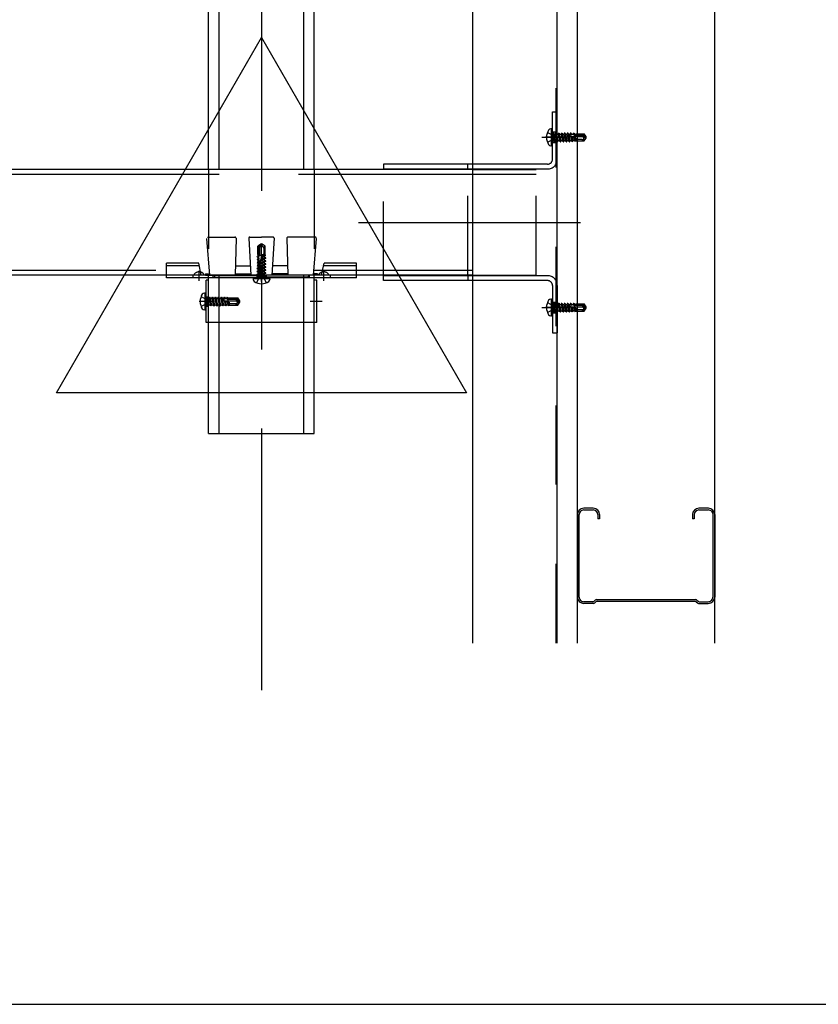
# Model space of a CAD drawing. Extents: x 5 to 415, y 6 to 292.
# Drawn here: x 148 to 161, y 38 to 54 of the extents above; entities that cross this region are included whole.
import ezdxf

# ---------------------------------------------------------------- set-up
doc = ezdxf.new("R2010")
doc.units = 0
doc.header["$MEASUREMENT"] = 0
for name, pattern in [('CENTER1', [10, 6.25, -1.25, 1.25, -1.25]), ('DASHED1', [2.5, 1.25, -1.25]), ('DASHED2', [5, 2.5, -2.5]), ('DASHED3', [5, 3.75, -1.25]), ('LONG3', [40, 37.5, -2.5])]:
    doc.linetypes.add(name, pattern=pattern)
for name, color, linetype in [('_3-0_中心線', 7, 'CONTINUOUS'), ('_3-1_吊り材', 7, 'CONTINUOUS'), ('_3-2_野縁受け', 7, 'CONTINUOUS'), ('_3-3_野縁', 7, 'CONTINUOUS'), ('_3-6_文字', 7, 'CONTINUOUS'), ('_3-9_躯体他', 7, 'CONTINUOUS'), ('_3-A_クリップ', 7, 'CONTINUOUS'), ('_3-B_補強金具__金具__その他', 7, 'CONTINUOUS'), ('_3-C_ビス__アンカ__ボルト__強調図形', 7, 'CONTINUOUS'), ('_F-3_野縁', 7, 'CONTINUOUS')]:
    doc.layers.add(name, color=color, linetype=linetype)

msp = doc.modelspace()

# ---------------------------------------------------------------- linework, layer by layer
at = {"layer": '_3-0_中心線', "color": 4, "linetype": 'CENTER1'}
msp.add_line((152.008, 117.078), (152.008, 42.953), dxfattribs=at)
at = {"layer": '_3-1_吊り材', "color": 7, "linetype": 'Continuous'}
for p, q in [((155.341, 43.695), (155.341, 117.078)), ((156.674, 43.695), (156.674, 117.078))]:
    msp.add_line(p, q, dxfattribs=at)
at = {"layer": '_3-1_吊り材', "color": 7, "linetype": 'DASHED1'}
msp.add_line((156.658, 43.695), (156.658, 117.078), dxfattribs=at)
at = {"layer": '_3-2_野縁受け', "color": 3, "linetype": 'DASHED3'}
msp.add_line((156.341, 51.087), (56.774, 51.087), dxfattribs=at)
at = {"layer": '_3-2_野縁受け', "color": 3, "linetype": 'Continuous'}
for p, q in [((155.341, 51.164), (57.774, 51.164)), ((155.341, 49.497), (57.774, 49.497))]:
    msp.add_line(p, q, dxfattribs=at)
at = {"layer": '_3-2_野縁受け', "color": 3, "linetype": 'DASHED1'}
for p, q in [((155.341, 51.164), (156.341, 51.164)), ((156.341, 49.497), (156.341, 51.164)), ((155.341, 49.497), (156.341, 49.497))]:
    msp.add_line(p, q, dxfattribs=at)
at = {"layer": '_3-2_野縁受け', "color": 3, "linetype": 'DASHED2'}
msp.add_line((155.341, 49.574), (57.774, 49.574), dxfattribs=at)
at = {"layer": '_3-3_野縁', "color": 2, "linetype": 'Continuous'}
for p, q in [((151.174, 51.164), (151.174, 79.497)), ((151.341, 51.164), (151.341, 79.497)), ((152.674, 51.164), (152.674, 79.497)), ((152.841, 51.164), (152.841, 79.497)), ((151.174, 47.002), (151.174, 49.497)), ((151.341, 47.002), (151.341, 49.497)), ((152.674, 47.002), (152.674, 49.497)), ((152.841, 47.002), (152.841, 49.497)), ((151.174, 47.002), (152.841, 47.002))]:
    msp.add_line(p, q, dxfattribs=at)
at = {"layer": '_3-3_野縁', "color": 2, "linetype": 'DASHED1'}
for p, q in [((151.174, 51.164), (151.174, 49.497)), ((152.841, 51.164), (152.841, 49.497))]:
    msp.add_line(p, q, dxfattribs=at)
at = {"layer": '_3-6_文字', "color": 6, "linetype": 'Continuous'}
for p, q in [((148.774, 47.645), (152.008, 53.245)), ((152.008, 53.245), (155.241, 47.645)), ((155.241, 47.645), (148.774, 47.645))]:
    msp.add_line(p, q, dxfattribs=at)
at = {"layer": '_3-9_躯体他', "color": 4, "linetype": 'Continuous'}
for p, q in [((156.674, 43.695), (156.674, 117.078)), ((156.991, 43.695), (156.991, 117.078)), ((159.158, 43.695), (159.158, 117.078)), ((157.242, 45.822), (157.091, 45.822)), ((159.058, 45.822), (158.906, 45.822)), ((156.991, 45.723), (156.992, 44.423)), ((157.019, 44.423), (157.018, 45.723)), ((157.091, 45.795), (157.242, 45.795)), ((157.315, 45.722), (157.315, 45.655)), ((157.342, 45.655), (157.315, 45.655)), ((157.342, 45.722), (157.342, 45.655)), ((158.806, 45.722), (158.806, 45.655)), ((158.833, 45.655), (158.806, 45.655)), ((158.833, 45.722), (158.833, 45.655)), ((158.906, 45.795), (159.058, 45.795)), ((159.13, 44.423), (159.131, 45.723)), ((159.158, 45.723), (159.156, 44.423)), ((157.235, 44.349), (157.092, 44.349)), ((157.246, 44.322), (157.092, 44.322)), ((157.254, 44.357), (157.272, 44.374)), ((157.265, 44.33), (157.283, 44.348)), ((157.291, 44.382), (158.858, 44.382)), ((157.302, 44.355), (158.846, 44.355)), ((158.865, 44.348), (158.883, 44.33)), ((158.876, 44.374), (158.894, 44.357)), ((158.902, 44.322), (159.056, 44.322)), ((158.913, 44.349), (159.056, 44.349))]:
    msp.add_line(p, q, dxfattribs=at)
for centre, radius, start, end in [((157.091, 45.722), 0.1, 90, 179.3634), ((157.242, 45.722), 0.1, 0, 90), ((158.906, 45.722), 0.1, 90, 180), ((159.058, 45.722), 0.1, 0.6366, 90), ((157.091, 45.722), 0.0733, 90, 179.3634), ((157.242, 45.722), 0.0733, 0, 90), ((158.906, 45.722), 0.0733, 90, 180), ((159.058, 45.722), 0.0733, 0.6366, 90), ((157.092, 44.422), 0.1, 179.3634, 270), ((157.092, 44.422), 0.0733, 179.3634, 270), ((159.056, 44.422), 0.1, 270, 0.6366), ((159.056, 44.422), 0.0733, 270, 0.6366), ((157.235, 44.375), 0.0267, 270, 315), ((157.246, 44.349), 0.0267, 270, 315), ((157.291, 44.355), 0.0267, 90, 135), ((157.302, 44.329), 0.0267, 90, 135), ((158.846, 44.329), 0.0267, 45, 90), ((158.858, 44.355), 0.0267, 45, 90), ((158.902, 44.349), 0.0267, 225, 270), ((158.913, 44.375), 0.0267, 225, 270)]:
    msp.add_arc(centre, radius, start, end, dxfattribs=at)
at = {"layer": '_3-A_クリップ', "color": 7, "linetype": 'DASHED1'}
for p, q in [((151.142, 50.079), (151.191, 49.497)), ((151.159, 50.097), (151.59, 50.097)), ((151.607, 50.08), (151.591, 49.497)), ((151.808, 50.08), (151.841, 49.497)), ((151.825, 50.097), (152.008, 50.097)), ((152.19, 50.097), (152.008, 50.097)), ((152.207, 50.08), (152.174, 49.497)), ((152.408, 50.08), (152.424, 49.497)), ((152.856, 50.097), (152.425, 50.097)), ((152.873, 50.079), (152.824, 49.497)), ((151.595, 49.647), (151.833, 49.647)), ((152.42, 49.647), (152.183, 49.647)), ((151.124, 49.517), (151.124, 49.497)), ((151.124, 49.517), (151.189, 49.517)), ((151.124, 49.497), (151.196, 49.497)), ((151.196, 49.497), (152.008, 49.497)), ((151.591, 49.517), (151.84, 49.517)), ((152.819, 49.497), (152.008, 49.497)), ((152.424, 49.517), (152.175, 49.517)), ((152.891, 49.497), (152.819, 49.497)), ((152.891, 49.517), (152.826, 49.517)), ((152.891, 49.517), (152.891, 49.497))]:
    msp.add_line(p, q, dxfattribs=at)
at = {"layer": '_3-A_クリップ', "color": 7, "linetype": 'Continuous'}
for p in [(151.291, 49.467), (152.724, 49.467)]:
    msp.add_line(p, (152.008, 49.467), dxfattribs=at)
at = {"layer": '_3-A_クリップ', "color": 7, "linetype": 'DASHED1'}
for centre, start, end in [((151.59, 50.081), 358.4089, 90), ((151.825, 50.081), 90, 183.1798), ((152.19, 50.081), 356.8202, 90), ((152.425, 50.081), 90, 181.5911), ((152.856, 50.081), 355.2364, 90)]:
    msp.add_arc(centre, 0.0167, start, end, dxfattribs=at)
at = {"layer": '_3-A_クリップ', "color": 7, "linetype": 'Continuous'}
for centre, start, end in [((151.291, 49.501), 186.0256, 270), ((152.724, 49.501), 270, 353.9744)]:
    msp.add_arc(centre, 0.0335, start, end, dxfattribs=at)
at = {"layer": '_3-B_補強金具__金具__その他', "color": 3, "linetype": 'DASHED1'}
for p, q in [((156.598, 51.326), (156.598, 52.072)), ((156.598, 52.072), (156.674, 52.072)), ((156.598, 51.326), (156.598, 52.072)), ((156.598, 52.072), (156.674, 52.072)), ((156.674, 51.326), (156.674, 52.072)), ((156.674, 51.326), (156.674, 52.072)), ((156.598, 51.756), (156.674, 51.756)), ((156.598, 51.756), (156.674, 51.756)), ((156.731, 51.672), (156.486, 51.672)), ((156.598, 51.589), (156.674, 51.589)), ((156.598, 51.589), (156.674, 51.589)), ((153.931, 49.412), (153.931, 51.249)), ((153.931, 49.412), (153.931, 51.249)), ((155.264, 51.172), (155.264, 51.249)), ((155.264, 51.172), (155.264, 51.249)), ((156.521, 51.249), (155.341, 51.249)), ((156.521, 51.249), (155.341, 51.249)), ((155.264, 49.497), (155.264, 51.172)), ((155.264, 49.497), (155.264, 51.172)), ((156.521, 51.172), (155.341, 51.172)), ((156.521, 51.172), (155.341, 51.172)), ((151.02, 49.687), (150.508, 49.687)), ((150.508, 49.497), (150.508, 49.687)), ((151.059, 49.497), (151.02, 49.687)), ((152.956, 49.497), (152.995, 49.687)), ((153.508, 49.687), (152.995, 49.687)), ((153.508, 49.497), (153.508, 49.687)), ((153.508, 49.497), (153.508, 49.687)), ((151.029, 49.647), (150.508, 49.647)), ((152.956, 49.647), (152.956, 49.647)), ((153.508, 49.647), (152.986, 49.647)), ((153.508, 49.497), (150.508, 49.497)), ((150.924, 49.497), (150.924, 49.457)), ((151.174, 48.751), (151.174, 49.497)), ((151.248, 49.457), (151.248, 49.497)), ((151.933, 49.497), (151.933, 49.457)), ((152.083, 49.497), (152.083, 49.457)), ((152.768, 49.457), (152.768, 49.497)), ((152.841, 48.751), (152.841, 49.497)), ((153.091, 49.497), (153.091, 49.457)), ((155.264, 49.489), (155.264, 49.412)), ((155.264, 49.489), (155.264, 49.412)), ((156.521, 49.489), (155.341, 49.489)), ((156.521, 49.489), (155.341, 49.489)), ((156.521, 49.412), (155.341, 49.412)), ((156.521, 49.412), (155.341, 49.412)), ((156.598, 49.336), (156.598, 48.589)), ((156.598, 49.336), (156.598, 48.589)), ((156.674, 49.336), (156.674, 48.589)), ((156.674, 49.336), (156.674, 48.589)), ((151.134, 49.159), (151.174, 49.159)), ((156.598, 49.072), (156.674, 49.072)), ((156.598, 49.072), (156.674, 49.072)), ((151.134, 49.009), (151.174, 49.009)), ((156.731, 48.989), (156.486, 48.989)), ((156.598, 49.064), (156.638, 49.064)), ((156.598, 48.914), (156.638, 48.914)), ((156.598, 48.906), (156.674, 48.906)), ((156.598, 48.906), (156.674, 48.906)), ((156.598, 48.589), (156.674, 48.589)), ((156.598, 48.589), (156.674, 48.589))]:
    msp.add_line(p, q, dxfattribs=at)
at = {"layer": '_3-B_補強金具__金具__その他', "color": 3, "linetype": 'CENTER1'}
for p, q in [((156.432, 51.672), (156.823, 51.672)), ((156.432, 51.672), (156.823, 51.672)), ((153.536, 50.331), (157.04, 50.331)), ((153.536, 50.331), (157.04, 50.331)), ((153.536, 50.331), (157.04, 50.331)), ((151.024, 49.408), (151.024, 49.565)), ((152.008, 49.399), (152.008, 49.539)), ((152.991, 49.408), (152.991, 49.565)), ((151.268, 49.084), (151.023, 49.084)), ((152.963, 49.084), (152.776, 49.084)), ((156.432, 48.989), (156.823, 48.989)), ((156.432, 48.989), (156.823, 48.989))]:
    msp.add_line(p, q, dxfattribs=at)
at = {"layer": '_3-B_補強金具__金具__その他', "color": 3, "linetype": 'Continuous'}
for p, q in [((155.264, 51.249), (153.931, 51.249)), ((155.341, 51.249), (153.931, 51.249)), ((153.931, 51.249), (153.931, 51.164)), ((155.341, 51.172), (153.931, 51.172)), ((155.341, 51.172), (153.931, 51.172)), ((150.508, 49.457), (150.508, 49.497)), ((153.508, 49.457), (150.508, 49.457)), ((151.174, 49.417), (151.134, 49.417)), ((151.134, 48.751), (151.134, 49.417)), ((151.174, 49.417), (151.174, 49.457)), ((152.841, 49.417), (152.841, 49.457)), ((152.881, 49.417), (152.841, 49.417)), ((152.881, 48.751), (152.881, 49.417)), ((153.508, 49.457), (153.508, 49.497)), ((153.508, 49.457), (153.508, 49.497)), ((153.931, 49.412), (153.931, 49.497)), ((155.264, 49.489), (153.931, 49.489)), ((155.341, 49.489), (153.931, 49.489)), ((155.264, 49.412), (153.931, 49.412)), ((155.341, 49.412), (153.931, 49.412)), ((152.881, 48.751), (151.134, 48.751))]:
    msp.add_line(p, q, dxfattribs=at)
at = {"layer": '_3-B_補強金具__金具__その他', "color": 3, "linetype": 'DASHED1'}
for centre, radius, start, end in [((156.521, 51.326), 0.0767, 270, 0), ((156.521, 51.326), 0.153, 270, 0), ((156.521, 51.326), 0.0767, 270, 0), ((156.521, 51.326), 0.153, 270, 0), ((151.024, 49.457), 0.0939, 75.2164, 154.791), ((151.024, 49.457), 0.0939, 25.209, 74.813), ((152.991, 49.457), 0.0939, 105.187, 154.791), ((152.991, 49.457), 0.0939, 25.209, 104.7836), ((156.521, 49.336), 0.153, 0, 90), ((156.521, 49.336), 0.153, 0, 90), ((156.521, 49.336), 0.0767, 0, 90), ((156.521, 49.336), 0.0767, 0, 90)]:
    msp.add_arc(centre, radius, start, end, dxfattribs=at)
at = {"layer": '_3-C_ビス__アンカ__ボルト__強調図形', "color": 2, "linetype": 'LONG3'}
for p, q in [((156.518, 51.748), (156.595, 51.71)), ((156.518, 51.595), (156.595, 51.633)), ((151.932, 49.378), (151.97, 49.455)), ((152.085, 49.378), (152.046, 49.455)), ((151.055, 49.16), (151.132, 49.121)), ((151.055, 49.006), (151.132, 49.045)), ((156.518, 49.065), (156.595, 49.026)), ((156.518, 48.911), (156.595, 48.95))]:
    msp.add_line(p, q, dxfattribs=at)
at = {"layer": '_3-C_ビス__アンカ__ボルト__強調図形', "color": 2, "linetype": 'Continuous'}
for p, q in [((156.581, 51.805), (156.571, 51.805)), ((156.581, 51.538), (156.581, 51.805)), ((156.598, 51.555), (156.598, 51.788)), ((156.581, 51.538), (156.571, 51.538)), ((151.875, 49.441), (151.875, 49.431)), ((152.142, 49.441), (151.875, 49.441)), ((152.125, 49.457), (151.892, 49.457)), ((152.142, 49.441), (152.142, 49.431)), ((151.118, 49.216), (151.108, 49.216)), ((151.118, 48.95), (151.118, 49.216)), ((151.134, 48.966), (151.134, 49.2)), ((156.581, 49.121), (156.571, 49.121)), ((156.581, 48.855), (156.581, 49.121)), ((156.598, 48.871), (156.598, 49.105)), ((151.118, 48.95), (151.108, 48.95)), ((156.581, 48.855), (156.571, 48.855))]:
    msp.add_line(p, q, dxfattribs=at)
at = {"layer": '_3-C_ビス__アンカ__ボルト__強調図形', "color": 2, "linetype": 'DASHED1'}
for p, q in [((156.616, 51.671), (156.595, 51.71)), ((156.598, 51.741), (156.608, 51.731)), ((156.624, 51.73), (156.608, 51.731)), ((156.608, 51.731), (156.608, 51.612)), ((156.624, 51.73), (156.624, 51.603)), ((156.624, 51.721), (156.638, 51.721)), ((156.647, 51.738), (156.638, 51.723)), ((156.638, 51.723), (156.661, 51.621)), ((156.647, 51.738), (156.653, 51.74)), ((156.647, 51.738), (156.672, 51.601)), ((156.653, 51.74), (156.663, 51.721)), ((156.653, 51.74), (156.675, 51.601)), ((156.663, 51.721), (156.686, 51.721)), ((156.687, 51.621), (156.663, 51.721)), ((156.694, 51.738), (156.686, 51.723)), ((156.686, 51.723), (156.708, 51.621)), ((156.694, 51.738), (156.701, 51.74)), ((156.694, 51.738), (156.72, 51.601)), ((156.701, 51.74), (156.711, 51.721)), ((156.701, 51.74), (156.723, 51.601)), ((156.711, 51.721), (156.733, 51.721)), ((156.735, 51.621), (156.711, 51.721)), ((156.741, 51.738), (156.733, 51.723)), ((156.733, 51.723), (156.755, 51.621)), ((156.741, 51.738), (156.748, 51.74)), ((156.741, 51.738), (156.767, 51.601)), ((156.748, 51.74), (156.758, 51.721)), ((156.748, 51.74), (156.77, 51.601)), ((156.758, 51.721), (156.779, 51.721)), ((156.782, 51.621), (156.758, 51.721)), ((156.79, 51.741), (156.779, 51.721)), ((156.779, 51.721), (156.802, 51.621)), ((156.79, 51.741), (156.794, 51.741)), ((156.79, 51.741), (156.814, 51.601)), ((156.794, 51.741), (156.805, 51.721)), ((156.794, 51.741), (156.817, 51.601)), ((156.805, 51.721), (156.826, 51.721)), ((156.829, 51.621), (156.805, 51.721)), ((156.837, 51.741), (156.826, 51.721)), ((156.826, 51.721), (156.849, 51.621)), ((156.837, 51.741), (156.841, 51.741)), ((156.837, 51.741), (156.861, 51.601)), ((156.841, 51.741), (156.852, 51.721)), ((156.841, 51.741), (156.864, 51.601)), ((156.852, 51.721), (156.873, 51.721)), ((156.876, 51.621), (156.852, 51.721)), ((156.875, 51.714), (156.866, 51.713)), ((156.884, 51.741), (156.873, 51.721)), ((156.873, 51.721), (156.875, 51.714)), ((156.875, 51.714), (156.89, 51.708)), ((156.884, 51.741), (156.888, 51.741)), ((156.884, 51.741), (156.89, 51.708)), ((156.888, 51.741), (156.899, 51.721)), ((156.888, 51.741), (156.893, 51.708)), ((156.893, 51.708), (156.89, 51.708)), ((156.893, 51.708), (156.901, 51.715)), ((156.899, 51.721), (156.92, 51.721)), ((156.901, 51.715), (156.899, 51.721)), ((156.921, 51.716), (156.901, 51.715)), ((156.929, 51.738), (156.92, 51.721)), ((156.92, 51.721), (156.921, 51.716)), ((156.921, 51.716), (156.934, 51.71)), ((156.929, 51.738), (156.938, 51.736)), ((156.929, 51.738), (156.934, 51.71)), ((156.944, 51.711), (156.934, 51.71)), ((156.938, 51.736), (156.946, 51.721)), ((156.938, 51.736), (156.944, 51.711)), ((156.944, 51.711), (156.947, 51.718)), ((156.947, 51.718), (156.946, 51.721)), ((156.946, 51.721), (156.964, 51.721)), ((156.964, 51.719), (156.947, 51.718)), ((156.948, 51.665), (156.948, 51.718)), ((157.088, 51.711), (156.948, 51.711)), ((156.964, 51.728), (156.964, 51.719)), ((156.964, 51.728), (157.097, 51.728)), ((157.088, 51.711), (157.097, 51.728)), ((157.114, 51.674), (157.088, 51.711)), ((157.128, 51.683), (157.097, 51.728)), ((156.616, 51.671), (156.595, 51.633)), ((156.598, 51.601), (156.608, 51.612)), ((156.624, 51.612), (156.608, 51.612)), ((156.64, 51.621), (156.624, 51.689)), ((156.624, 51.627), (156.628, 51.601)), ((156.624, 51.606), (156.625, 51.601)), ((156.625, 51.601), (156.624, 51.603)), ((156.625, 51.601), (156.628, 51.601)), ((156.628, 51.601), (156.64, 51.621)), ((156.639, 51.62), (156.66, 51.621)), ((156.66, 51.621), (156.661, 51.621)), ((156.672, 51.601), (156.661, 51.621)), ((156.672, 51.601), (156.675, 51.601)), ((156.675, 51.601), (156.687, 51.621)), ((156.687, 51.62), (156.708, 51.621)), ((156.708, 51.621), (156.708, 51.621)), ((156.72, 51.601), (156.708, 51.621)), ((156.72, 51.601), (156.723, 51.601)), ((156.723, 51.601), (156.735, 51.621)), ((156.734, 51.62), (156.755, 51.621)), ((156.755, 51.621), (156.755, 51.621)), ((156.767, 51.601), (156.755, 51.621)), ((156.767, 51.601), (156.77, 51.601)), ((156.77, 51.601), (156.782, 51.621)), ((156.782, 51.621), (156.802, 51.621)), ((156.814, 51.601), (156.802, 51.621)), ((156.814, 51.601), (156.817, 51.601)), ((156.817, 51.601), (156.829, 51.621)), ((156.829, 51.621), (156.849, 51.621)), ((156.861, 51.601), (156.849, 51.621)), ((156.861, 51.601), (156.864, 51.601)), ((156.864, 51.601), (156.876, 51.621)), ((156.964, 51.661), (156.871, 51.686)), ((156.876, 51.621), (156.896, 51.621)), ((156.882, 51.683), (156.896, 51.672)), ((156.882, 51.683), (156.896, 51.621)), ((156.899, 51.671), (156.896, 51.672)), ((156.896, 51.672), (156.908, 51.601)), ((156.908, 51.601), (156.896, 51.621)), ((156.899, 51.671), (156.91, 51.675)), ((156.899, 51.671), (156.911, 51.601)), ((157.075, 51.678), (156.9, 51.678)), ((156.908, 51.601), (156.911, 51.601)), ((156.923, 51.621), (156.91, 51.675)), ((156.911, 51.601), (156.923, 51.621)), ((156.923, 51.621), (156.943, 51.621)), ((156.932, 51.669), (156.942, 51.66)), ((156.932, 51.669), (156.943, 51.621)), ((156.957, 51.656), (156.942, 51.66)), ((156.942, 51.66), (156.949, 51.611)), ((156.949, 51.611), (156.943, 51.621)), ((157.067, 51.701), (156.948, 51.701)), ((156.949, 51.611), (156.964, 51.615)), ((156.957, 51.656), (156.96, 51.662)), ((156.957, 51.656), (156.964, 51.624)), ((156.964, 51.645), (156.96, 51.662)), ((156.964, 51.661), (156.964, 51.615)), ((157.062, 51.635), (156.964, 51.635)), ((156.964, 51.615), (157.097, 51.615)), ((157.067, 51.701), (157.114, 51.674)), ((157.084, 51.673), (157.075, 51.678)), ((157.088, 51.648), (157.089, 51.65)), ((157.089, 51.623), (157.097, 51.615)), ((157.097, 51.615), (157.128, 51.659)), ((157.128, 51.683), (157.114, 51.674)), ((157.114, 51.674), (157.131, 51.671)), ((157.116, 51.668), (157.131, 51.671)), ((157.131, 51.671), (157.128, 51.683)), ((157.128, 51.659), (157.131, 51.671)), ((151.996, 49.988), (151.952, 49.957)), ((151.968, 49.948), (151.952, 49.957)), ((151.952, 49.824), (151.952, 49.957)), ((152.005, 49.974), (151.968, 49.948)), ((151.968, 49.948), (151.968, 49.807)), ((151.978, 49.927), (152.005, 49.974)), ((151.978, 49.927), (151.978, 49.807)), ((152.008, 49.991), (151.996, 49.988)), ((151.996, 49.988), (152.005, 49.974)), ((152.007, 49.944), (152.002, 49.935)), ((152.002, 49.935), (152.002, 49.76)), ((152.005, 49.974), (152.008, 49.991)), ((152.02, 49.988), (152.008, 49.991)), ((152.012, 49.976), (152.008, 49.991)), ((152.065, 49.957), (152.02, 49.988)), ((152.032, 49.947), (152.03, 49.949)), ((152.045, 49.922), (152.045, 49.824)), ((152.057, 49.949), (152.065, 49.957)), ((152.065, 49.824), (152.065, 49.957)), ((151.938, 49.747), (151.958, 49.759)), ((151.938, 49.747), (151.972, 49.753)), ((151.938, 49.744), (151.972, 49.75)), ((151.938, 49.744), (151.938, 49.747)), ((151.938, 49.744), (151.958, 49.732)), ((151.938, 49.7), (152.078, 49.724)), ((151.938, 49.697), (152.078, 49.72)), ((151.938, 49.7), (151.958, 49.712)), ((151.938, 49.697), (151.938, 49.7)), ((151.938, 49.697), (151.958, 49.685)), ((151.942, 49.789), (151.944, 49.798)), ((151.942, 49.789), (151.969, 49.793)), ((151.942, 49.789), (151.958, 49.779)), ((151.944, 49.798), (151.958, 49.806)), ((151.944, 49.798), (151.969, 49.803)), ((151.952, 49.824), (151.961, 49.824)), ((151.958, 49.806), (151.958, 49.824)), ((151.962, 49.807), (151.958, 49.806)), ((151.958, 49.779), (151.963, 49.781)), ((151.958, 49.759), (151.958, 49.779)), ((151.965, 49.76), (151.958, 49.759)), ((152.058, 49.735), (151.958, 49.712)), ((151.958, 49.732), (151.966, 49.734)), ((151.958, 49.712), (151.958, 49.732)), ((151.958, 49.685), (152.058, 49.709)), ((152.058, 49.688), (151.958, 49.665)), ((151.961, 49.824), (151.962, 49.807)), ((151.969, 49.803), (151.962, 49.807)), ((152.014, 49.807), (151.962, 49.807)), ((151.963, 49.781), (151.969, 49.793)), ((151.963, 49.781), (151.965, 49.76)), ((151.972, 49.753), (151.965, 49.76)), ((151.966, 49.734), (151.972, 49.75)), ((151.966, 49.734), (151.966, 49.726)), ((151.969, 49.803), (151.969, 49.793)), ((151.972, 49.753), (151.972, 49.75)), ((152.019, 49.824), (151.994, 49.731)), ((151.997, 49.741), (152.007, 49.756)), ((151.997, 49.741), (152.058, 49.756)), ((152.058, 49.782), (152.004, 49.77)), ((152.008, 49.759), (152.004, 49.77)), ((152.007, 49.756), (152.078, 49.767)), ((152.008, 49.759), (152.007, 49.756)), ((152.008, 49.759), (152.078, 49.771)), ((152.01, 49.792), (152.058, 49.803)), ((152.01, 49.792), (152.02, 49.801)), ((152.035, 49.824), (152.018, 49.82)), ((152.024, 49.816), (152.018, 49.82)), ((152.019, 49.824), (152.065, 49.824)), ((152.024, 49.816), (152.02, 49.801)), ((152.02, 49.801), (152.069, 49.809)), ((152.024, 49.816), (152.056, 49.824)), ((152.069, 49.809), (152.058, 49.803)), ((152.058, 49.782), (152.058, 49.803)), ((152.078, 49.771), (152.058, 49.782)), ((152.078, 49.767), (152.058, 49.756)), ((152.058, 49.735), (152.058, 49.756)), ((152.078, 49.724), (152.058, 49.735)), ((152.078, 49.72), (152.058, 49.709)), ((152.058, 49.688), (152.058, 49.709)), ((152.078, 49.677), (152.058, 49.688)), ((152.069, 49.809), (152.065, 49.824)), ((152.078, 49.767), (152.078, 49.771)), ((152.078, 49.72), (152.078, 49.724)), ((151.938, 49.653), (152.078, 49.677)), ((151.938, 49.65), (152.078, 49.673)), ((151.938, 49.653), (151.958, 49.665)), ((151.938, 49.65), (151.938, 49.653)), ((151.938, 49.65), (151.958, 49.638)), ((151.94, 49.607), (152.078, 49.63)), ((151.94, 49.607), (151.958, 49.618)), ((151.941, 49.601), (151.94, 49.607)), ((151.94, 49.56), (152.078, 49.583)), ((151.94, 49.56), (151.958, 49.571)), ((151.941, 49.554), (151.94, 49.56)), ((151.94, 49.513), (152.078, 49.535)), ((151.941, 49.601), (152.078, 49.626)), ((151.941, 49.601), (151.957, 49.592)), ((151.941, 49.554), (152.078, 49.579)), ((151.941, 49.554), (151.957, 49.545)), ((151.941, 49.507), (152.078, 49.532)), ((151.957, 49.592), (152.058, 49.615)), ((151.957, 49.545), (152.058, 49.568)), ((151.958, 49.665), (151.958, 49.685)), ((151.958, 49.638), (152.058, 49.662)), ((152.058, 49.641), (151.958, 49.618)), ((151.958, 49.618), (151.958, 49.638)), ((152.058, 49.594), (151.958, 49.571)), ((151.958, 49.571), (151.958, 49.592)), ((152.058, 49.547), (151.958, 49.523)), ((151.958, 49.523), (151.958, 49.545)), ((152.078, 49.673), (152.058, 49.662)), ((152.058, 49.641), (152.058, 49.662)), ((152.078, 49.63), (152.058, 49.641)), ((152.078, 49.626), (152.058, 49.615)), ((152.058, 49.614), (152.058, 49.615)), ((152.06, 49.594), (152.058, 49.614)), ((152.078, 49.583), (152.058, 49.594)), ((152.078, 49.579), (152.058, 49.568)), ((152.058, 49.567), (152.058, 49.568)), ((152.06, 49.547), (152.058, 49.567)), ((152.078, 49.535), (152.058, 49.547)), ((152.078, 49.532), (152.058, 49.52)), ((152.078, 49.673), (152.078, 49.677)), ((152.078, 49.626), (152.078, 49.63)), ((152.078, 49.579), (152.078, 49.583)), ((152.078, 49.532), (152.078, 49.535)), ((151.938, 49.457), (151.949, 49.468)), ((151.94, 49.513), (151.958, 49.523)), ((151.941, 49.507), (151.94, 49.513)), ((151.941, 49.507), (151.957, 49.498)), ((151.949, 49.484), (152.077, 49.484)), ((151.949, 49.484), (151.949, 49.468)), ((151.949, 49.468), (152.068, 49.468)), ((151.957, 49.498), (152.058, 49.52)), ((151.958, 49.484), (151.958, 49.498)), ((152.008, 49.475), (151.97, 49.455)), ((152.058, 49.5), (151.991, 49.484)), ((152.008, 49.475), (152.046, 49.455)), ((152.052, 49.484), (152.078, 49.488)), ((152.058, 49.52), (152.058, 49.52)), ((152.06, 49.499), (152.058, 49.52)), ((152.078, 49.488), (152.058, 49.5)), ((152.067, 49.484), (152.068, 49.468)), ((152.078, 49.457), (152.068, 49.468)), ((152.074, 49.484), (152.078, 49.485)), ((152.078, 49.485), (152.077, 49.484)), ((152.078, 49.485), (152.078, 49.488)), ((151.152, 49.083), (151.132, 49.121)), ((151.152, 49.083), (151.132, 49.045)), ((151.134, 49.153), (151.145, 49.143)), ((151.161, 49.142), (151.145, 49.143)), ((151.145, 49.143), (151.145, 49.024)), ((151.161, 49.142), (151.161, 49.015)), ((151.161, 49.133), (151.175, 49.133)), ((151.177, 49.033), (151.161, 49.1)), ((151.183, 49.15), (151.175, 49.135)), ((151.175, 49.135), (151.197, 49.033)), ((151.183, 49.15), (151.19, 49.151)), ((151.183, 49.15), (151.209, 49.013)), ((151.19, 49.151), (151.2, 49.133)), ((151.19, 49.151), (151.212, 49.013)), ((151.2, 49.133), (151.222, 49.133)), ((151.224, 49.033), (151.2, 49.133)), ((151.231, 49.15), (151.222, 49.135)), ((151.222, 49.135), (151.245, 49.033)), ((151.231, 49.15), (151.237, 49.151)), ((151.231, 49.15), (151.256, 49.013)), ((151.237, 49.151), (151.248, 49.133)), ((151.237, 49.151), (151.26, 49.013)), ((151.248, 49.133), (151.269, 49.133)), ((151.271, 49.033), (151.248, 49.133)), ((151.278, 49.15), (151.269, 49.135)), ((151.269, 49.135), (151.292, 49.033)), ((151.278, 49.15), (151.284, 49.151)), ((151.278, 49.15), (151.303, 49.013)), ((151.284, 49.151), (151.295, 49.133)), ((151.284, 49.151), (151.307, 49.013)), ((151.295, 49.133), (151.315, 49.133)), ((151.318, 49.033), (151.295, 49.133)), ((151.327, 49.153), (151.315, 49.133)), ((151.315, 49.133), (151.339, 49.033)), ((151.327, 49.153), (151.33, 49.153)), ((151.327, 49.153), (151.35, 49.013)), ((151.33, 49.153), (151.342, 49.133)), ((151.33, 49.153), (151.354, 49.013)), ((151.342, 49.133), (151.362, 49.133)), ((151.365, 49.033), (151.342, 49.133)), ((151.374, 49.153), (151.362, 49.133)), ((151.362, 49.133), (151.386, 49.033)), ((151.374, 49.153), (151.377, 49.153)), ((151.374, 49.153), (151.397, 49.013)), ((151.377, 49.153), (151.389, 49.133)), ((151.377, 49.153), (151.401, 49.013)), ((151.389, 49.133), (151.409, 49.133)), ((151.412, 49.033), (151.389, 49.133)), ((151.411, 49.125), (151.403, 49.125)), ((151.501, 49.072), (151.408, 49.098)), ((151.421, 49.153), (151.409, 49.133)), ((151.409, 49.133), (151.411, 49.125)), ((151.411, 49.125), (151.427, 49.12)), ((151.418, 49.095), (151.433, 49.084)), ((151.418, 49.095), (151.433, 49.033)), ((151.421, 49.153), (151.424, 49.153)), ((151.421, 49.153), (151.427, 49.12)), ((151.424, 49.153), (151.436, 49.133)), ((151.424, 49.153), (151.43, 49.12)), ((151.43, 49.12), (151.427, 49.12)), ((151.43, 49.12), (151.437, 49.127)), ((151.436, 49.083), (151.433, 49.084)), ((151.433, 49.084), (151.444, 49.013)), ((151.436, 49.133), (151.456, 49.133)), ((151.437, 49.127), (151.436, 49.133)), ((151.436, 49.083), (151.447, 49.087)), ((151.436, 49.083), (151.448, 49.013)), ((151.458, 49.128), (151.437, 49.127)), ((151.612, 49.09), (151.437, 49.09)), ((151.459, 49.033), (151.447, 49.087)), ((151.466, 49.15), (151.456, 49.133)), ((151.456, 49.133), (151.458, 49.128)), ((151.458, 49.128), (151.47, 49.122)), ((151.466, 49.15), (151.475, 49.147)), ((151.466, 49.15), (151.47, 49.122)), ((151.469, 49.081), (151.478, 49.072)), ((151.469, 49.081), (151.48, 49.033)), ((151.48, 49.123), (151.47, 49.122)), ((151.475, 49.147), (151.483, 49.133)), ((151.475, 49.147), (151.48, 49.123)), ((151.493, 49.068), (151.478, 49.072)), ((151.478, 49.072), (151.486, 49.022)), ((151.48, 49.123), (151.484, 49.129)), ((151.484, 49.129), (151.483, 49.133)), ((151.483, 49.133), (151.501, 49.133)), ((151.501, 49.13), (151.484, 49.129)), ((151.484, 49.077), (151.484, 49.129)), ((151.625, 49.123), (151.484, 49.123)), ((151.604, 49.113), (151.484, 49.113)), ((151.493, 49.068), (151.497, 49.074)), ((151.493, 49.068), (151.501, 49.035)), ((151.501, 49.056), (151.497, 49.074)), ((151.501, 49.14), (151.501, 49.13)), ((151.501, 49.14), (151.634, 49.14)), ((151.501, 49.072), (151.501, 49.026)), ((151.604, 49.113), (151.651, 49.086)), ((151.621, 49.085), (151.612, 49.09)), ((151.625, 49.123), (151.634, 49.14)), ((151.651, 49.086), (151.625, 49.123)), ((151.665, 49.095), (151.634, 49.14)), ((151.634, 49.026), (151.665, 49.071)), ((151.665, 49.095), (151.651, 49.086)), ((151.651, 49.086), (151.668, 49.083)), ((151.653, 49.08), (151.668, 49.083)), ((151.668, 49.083), (151.665, 49.095)), ((151.665, 49.071), (151.668, 49.083)), ((151.134, 49.013), (151.145, 49.024)), ((151.161, 49.024), (151.145, 49.024)), ((151.161, 49.039), (151.165, 49.013)), ((151.161, 49.018), (151.162, 49.013)), ((151.162, 49.013), (151.161, 49.015)), ((151.162, 49.013), (151.165, 49.013)), ((151.165, 49.013), (151.177, 49.033)), ((151.176, 49.032), (151.196, 49.033)), ((151.196, 49.033), (151.197, 49.033)), ((151.209, 49.013), (151.197, 49.033)), ((151.209, 49.013), (151.212, 49.013)), ((151.212, 49.013), (151.224, 49.033)), ((151.223, 49.032), (151.244, 49.033)), ((151.244, 49.033), (151.245, 49.033)), ((151.256, 49.013), (151.245, 49.033)), ((151.256, 49.013), (151.26, 49.013)), ((151.26, 49.013), (151.271, 49.033)), ((151.27, 49.032), (151.291, 49.033)), ((151.291, 49.033), (151.292, 49.033)), ((151.303, 49.013), (151.292, 49.033)), ((151.303, 49.013), (151.307, 49.013)), ((151.307, 49.013), (151.318, 49.033)), ((151.318, 49.033), (151.339, 49.033)), ((151.35, 49.013), (151.339, 49.033)), ((151.35, 49.013), (151.354, 49.013)), ((151.354, 49.013), (151.365, 49.033)), ((151.365, 49.033), (151.386, 49.033)), ((151.397, 49.013), (151.386, 49.033)), ((151.397, 49.013), (151.401, 49.013)), ((151.401, 49.013), (151.412, 49.033)), ((151.412, 49.033), (151.433, 49.033)), ((151.444, 49.013), (151.433, 49.033)), ((151.444, 49.013), (151.448, 49.013)), ((151.448, 49.013), (151.459, 49.033)), ((151.459, 49.033), (151.48, 49.033)), ((151.486, 49.022), (151.48, 49.033)), ((151.486, 49.022), (151.501, 49.026)), ((151.599, 49.046), (151.501, 49.046)), ((151.501, 49.026), (151.634, 49.026)), ((151.624, 49.06), (151.626, 49.062)), ((151.626, 49.035), (151.634, 49.026)), ((156.616, 48.988), (156.595, 49.026)), ((156.616, 48.988), (156.595, 48.95)), ((156.598, 49.058), (156.608, 49.048)), ((156.598, 48.918), (156.608, 48.929)), ((156.624, 49.047), (156.608, 49.048)), ((156.608, 49.048), (156.608, 48.929)), ((156.624, 48.929), (156.608, 48.929)), ((156.624, 49.047), (156.624, 48.92)), ((156.624, 49.038), (156.638, 49.038)), ((156.64, 48.938), (156.624, 49.005)), ((156.624, 48.944), (156.628, 48.918)), ((156.624, 48.923), (156.625, 48.918)), ((156.625, 48.918), (156.624, 48.92)), ((156.625, 48.918), (156.628, 48.918)), ((156.628, 48.918), (156.64, 48.938)), ((156.647, 49.055), (156.638, 49.04)), ((156.638, 49.04), (156.661, 48.938)), ((156.639, 48.937), (156.66, 48.938)), ((156.647, 49.055), (156.653, 49.056)), ((156.647, 49.055), (156.672, 48.918)), ((156.653, 49.056), (156.663, 49.038)), ((156.653, 49.056), (156.675, 48.918)), ((156.66, 48.938), (156.661, 48.938)), ((156.672, 48.918), (156.661, 48.938)), ((156.663, 49.038), (156.686, 49.038)), ((156.687, 48.938), (156.663, 49.038)), ((156.672, 48.918), (156.675, 48.918)), ((156.675, 48.918), (156.687, 48.938)), ((156.694, 49.055), (156.686, 49.04)), ((156.686, 49.04), (156.708, 48.938)), ((156.687, 48.937), (156.708, 48.938)), ((156.694, 49.055), (156.701, 49.056)), ((156.694, 49.055), (156.72, 48.918)), ((156.701, 49.056), (156.711, 49.038)), ((156.701, 49.056), (156.723, 48.918)), ((156.708, 48.938), (156.708, 48.938)), ((156.72, 48.918), (156.708, 48.938)), ((156.711, 49.038), (156.733, 49.038)), ((156.735, 48.938), (156.711, 49.038)), ((156.72, 48.918), (156.723, 48.918)), ((156.723, 48.918), (156.735, 48.938)), ((156.741, 49.055), (156.733, 49.04)), ((156.733, 49.04), (156.755, 48.938)), ((156.734, 48.937), (156.755, 48.938)), ((156.741, 49.055), (156.748, 49.056)), ((156.741, 49.055), (156.767, 48.918)), ((156.748, 49.056), (156.758, 49.038)), ((156.748, 49.056), (156.77, 48.918)), ((156.755, 48.938), (156.755, 48.938)), ((156.767, 48.918), (156.755, 48.938)), ((156.758, 49.038), (156.779, 49.038)), ((156.782, 48.938), (156.758, 49.038)), ((156.767, 48.918), (156.77, 48.918)), ((156.77, 48.918), (156.782, 48.938)), ((156.79, 49.058), (156.779, 49.038)), ((156.779, 49.038), (156.802, 48.938)), ((156.782, 48.938), (156.802, 48.938)), ((156.79, 49.058), (156.794, 49.058)), ((156.79, 49.058), (156.814, 48.918)), ((156.794, 49.058), (156.805, 49.038)), ((156.794, 49.058), (156.817, 48.918)), ((156.814, 48.918), (156.802, 48.938)), ((156.805, 49.038), (156.826, 49.038)), ((156.829, 48.938), (156.805, 49.038)), ((156.814, 48.918), (156.817, 48.918)), ((156.817, 48.918), (156.829, 48.938)), ((156.837, 49.058), (156.826, 49.038)), ((156.826, 49.038), (156.849, 48.938)), ((156.829, 48.938), (156.849, 48.938)), ((156.837, 49.058), (156.841, 49.058)), ((156.837, 49.058), (156.861, 48.918)), ((156.841, 49.058), (156.852, 49.038)), ((156.841, 49.058), (156.864, 48.918)), ((156.861, 48.918), (156.849, 48.938)), ((156.852, 49.038), (156.873, 49.038)), ((156.876, 48.938), (156.852, 49.038)), ((156.861, 48.918), (156.864, 48.918)), ((156.864, 48.918), (156.876, 48.938)), ((156.875, 49.03), (156.866, 49.03)), ((156.964, 48.977), (156.871, 49.003)), ((156.884, 49.058), (156.873, 49.038)), ((156.873, 49.038), (156.875, 49.03)), ((156.875, 49.03), (156.89, 49.025)), ((156.876, 48.938), (156.896, 48.938)), ((156.882, 49), (156.896, 48.989)), ((156.882, 49), (156.896, 48.938)), ((156.884, 49.058), (156.888, 49.058)), ((156.884, 49.058), (156.89, 49.025)), ((156.888, 49.058), (156.899, 49.038)), ((156.888, 49.058), (156.893, 49.025)), ((156.893, 49.025), (156.89, 49.025)), ((156.893, 49.025), (156.901, 49.032)), ((156.899, 48.988), (156.896, 48.989)), ((156.896, 48.989), (156.908, 48.918)), ((156.908, 48.918), (156.896, 48.938)), ((156.899, 49.038), (156.92, 49.038)), ((156.901, 49.032), (156.899, 49.038)), ((156.899, 48.988), (156.91, 48.992)), ((156.899, 48.988), (156.911, 48.918)), ((157.075, 48.995), (156.9, 48.995)), ((156.921, 49.033), (156.901, 49.032)), ((156.908, 48.918), (156.911, 48.918)), ((156.923, 48.938), (156.91, 48.992)), ((156.911, 48.918), (156.923, 48.938)), ((156.929, 49.055), (156.92, 49.038)), ((156.92, 49.038), (156.921, 49.033)), ((156.921, 49.033), (156.934, 49.027)), ((156.923, 48.938), (156.943, 48.938)), ((156.929, 49.055), (156.938, 49.052)), ((156.929, 49.055), (156.934, 49.027)), ((156.932, 48.986), (156.942, 48.977)), ((156.932, 48.986), (156.943, 48.938)), ((156.944, 49.028), (156.934, 49.027)), ((156.938, 49.052), (156.946, 49.038)), ((156.938, 49.052), (156.944, 49.028)), ((156.957, 48.973), (156.942, 48.977)), ((156.942, 48.977), (156.949, 48.927)), ((156.949, 48.927), (156.943, 48.938)), ((156.944, 49.028), (156.947, 49.034)), ((156.947, 49.034), (156.946, 49.038)), ((156.946, 49.038), (156.964, 49.038)), ((156.964, 49.035), (156.947, 49.034)), ((156.948, 48.982), (156.948, 49.034)), ((157.088, 49.028), (156.948, 49.028)), ((157.067, 49.018), (156.948, 49.018)), ((156.949, 48.927), (156.964, 48.931)), ((156.957, 48.973), (156.96, 48.979)), ((156.957, 48.973), (156.964, 48.94)), ((156.964, 48.961), (156.96, 48.979)), ((156.964, 49.045), (156.964, 49.035)), ((156.964, 49.045), (157.097, 49.045)), ((156.964, 48.977), (156.964, 48.931)), ((157.062, 48.951), (156.964, 48.951)), ((156.964, 48.931), (157.097, 48.931)), ((157.067, 49.018), (157.114, 48.991)), ((157.084, 48.99), (157.075, 48.995)), ((157.088, 49.028), (157.097, 49.045)), ((157.114, 48.991), (157.088, 49.028)), ((157.088, 48.965), (157.089, 48.967)), ((157.089, 48.94), (157.097, 48.931)), ((157.128, 49), (157.097, 49.045)), ((157.097, 48.931), (157.128, 48.976)), ((157.128, 49), (157.114, 48.991)), ((157.114, 48.991), (157.131, 48.988)), ((157.116, 48.985), (157.131, 48.988)), ((157.131, 48.988), (157.128, 49)), ((157.128, 48.976), (157.131, 48.988))]:
    msp.add_line(p, q, dxfattribs=at)
at = {"layer": '_3-C_ビス__アンカ__ボルト__強調図形', "color": 2, "linetype": 'Continuous'}
for centre, radius, start, end in [((156.721, 51.671), 0.217, 148.1092, 211.8908), ((156.571, 51.765), 0.04, 90, 148.1092), ((156.581, 51.788), 0.0167, 0, 90), ((156.571, 51.578), 0.04, 211.8908, 270), ((156.581, 51.555), 0.0167, 270, 0), ((151.892, 49.441), 0.0167, 90, 180), ((151.915, 49.431), 0.04, 180, 238.1092), ((152.008, 49.581), 0.217, 238.1092, 301.8908), ((152.102, 49.431), 0.04, 301.8908, 0), ((152.125, 49.441), 0.0167, 0, 90), ((151.258, 49.083), 0.217, 148.1092, 211.8908), ((151.108, 49.176), 0.04, 90, 148.1092), ((151.118, 49.2), 0.0167, 0, 90), ((156.721, 48.988), 0.217, 148.1092, 211.8908), ((156.571, 49.081), 0.04, 90, 148.1092), ((156.581, 49.105), 0.0167, 0, 90), ((151.108, 48.99), 0.04, 211.8908, 270), ((151.118, 48.966), 0.0167, 270, 0), ((156.571, 48.895), 0.04, 211.8908, 270), ((156.581, 48.871), 0.0167, 270, 0)]:
    msp.add_arc(centre, radius, start, end, dxfattribs=at)
at = {"layer": '_3-C_ビス__アンカ__ボルト__強調図形', "color": 2, "linetype": 'DASHED1'}
for centre, radius, start, end in [((156.889, 51.703), 0.025, 156.0793, 223.5446), ((157.062, 51.665), 0.0307, 270, 325), ((157.062, 51.598), 0.0366, 42.8457, 90), ((157.106, 51.712), 0.0448, 240, 282.5), ((157.076, 51.659), 0.016, 325, 60), ((157.104, 51.637), 0.0198, 145, 222.8457), ((157.126, 51.624), 0.0448, 102.5, 145), ((151.968, 49.966), 0.0448, 330, 12.5), ((152.02, 49.936), 0.016, 55, 150), ((152.055, 49.986), 0.0448, 192.5, 235), ((152.043, 49.963), 0.0198, 235, 312.8457), ((152.014, 49.922), 0.0307, 0, 55), ((152.082, 49.922), 0.0366, 132.8457, 180), ((151.977, 49.749), 0.025, 246.0793, 313.5446), ((151.426, 49.115), 0.025, 156.0793, 223.5446), ((151.643, 49.124), 0.0448, 240, 282.5), ((151.613, 49.071), 0.016, 325, 60), ((151.663, 49.036), 0.0448, 102.5, 145), ((151.599, 49.077), 0.0307, 270, 325), ((151.599, 49.01), 0.0366, 42.8457, 90), ((151.64, 49.048), 0.0198, 145, 222.8457), ((156.889, 49.02), 0.025, 156.0793, 223.5446), ((157.062, 48.982), 0.0307, 270, 325), ((157.062, 48.915), 0.0366, 42.8457, 90), ((157.106, 49.029), 0.0448, 240, 282.5), ((157.076, 48.976), 0.016, 325, 60), ((157.104, 48.953), 0.0198, 145, 222.8457), ((157.126, 48.941), 0.0448, 102.5, 145)]:
    msp.add_arc(centre, radius, start, end, dxfattribs=at)
at = {"layer": '_F-3_野縁', "color": 3, "linetype": 'Continuous'}
msp.add_line((19, 38), (208, 38), dxfattribs=at)

doc.saveas('drawing.dxf')
